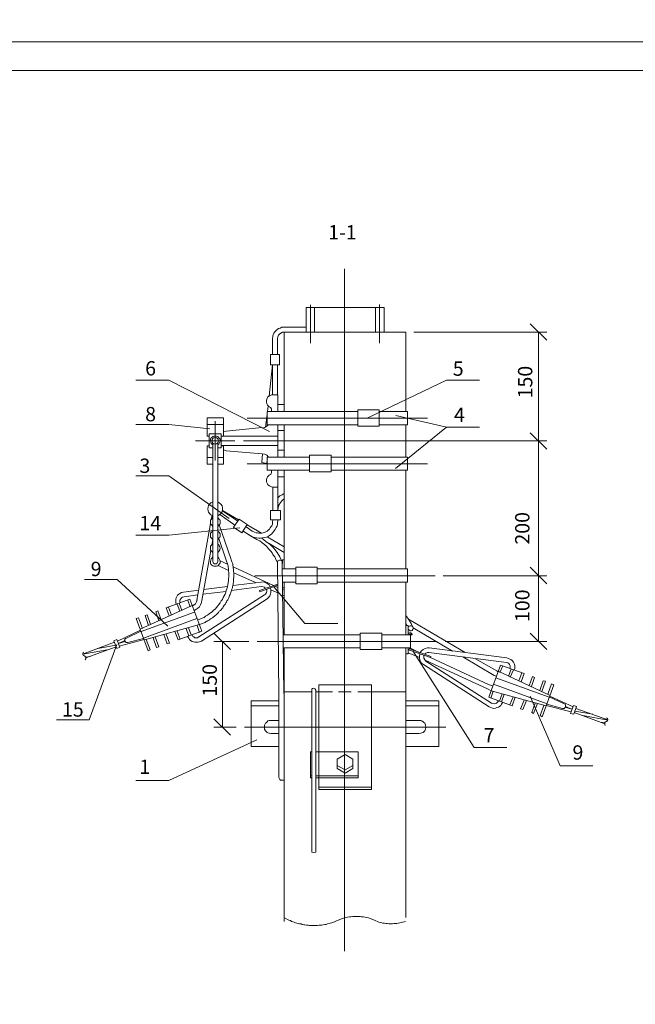
# Model space of a CAD drawing. Units: millimetres. Extents: x 2274 to 2752, y 1519 to 2198.
# Drawn here: x 2440 to 2547, y 1691 to 1862 of the extents above; entities that cross this region are included whole.
import ezdxf

# ---------------------------------------------------------------- set-up
doc = ezdxf.new("R2010")
doc.units = ezdxf.units.MM
doc.layers.add('P', color=250, linetype='Continuous', lineweight=100)
doc.styles.add('GOST 2.304', font='CS_Gost2304.shx', dxfattribs={"oblique": 15, "height": 2.5})

# ---------------------------------------------------------------- blocks, each defined once
blk = doc.blocks.new('A$C0c46ba60')
at = {"color": 7, "linetype": 'ByBlock', "lineweight": 13}
blk.add_lwpolyline([(478.6, 0), (0, 0), (0, 339.53), (478.6, 339.53)], close=True, dxfattribs=at)
at = {"layer": 'P', "color": 7, "linetype": 'Continuous', "lineweight": 15}
blk.add_lwpolyline([(20, 334.53), (473.6, 334.53)], dxfattribs=at)
blk = doc.blocks.new('A$Ccaa04131')
at = {"color": 7, "linetype": 'ByBlock', "lineweight": 13}
blk.add_lwpolyline([(478.6, 0), (0, 0), (0, 339.53), (478.6, 339.53)], close=True, dxfattribs=at)
blk = doc.blocks.new('Больш.')
at = {"color": 0, "linetype": 'ByBlock'}
blk.add_blockref('A$Ccaa04131', (293.5, 574.13), dxfattribs=at)

msp = doc.modelspace()

# ---------------------------------------------------------------- linework, layer by layer
at = {"color": 7, "linetype": 'ByBlock', "lineweight": 13}
for points in [[(2459.84, 1799.42), (2465.57, 1799.42)], [(2459.84, 1791.69), (2465.57, 1791.69)], [(2528.57, 1790.22), (2531.44, 1787.36)], [(2531.44, 1787.36), (2528.57, 1790.22)], [(2530.04, 1788.82), (2530.04, 1765.29)], [(2459.84, 1782.69), (2465.57, 1782.69)], [(2459.84, 1772.36), (2465.57, 1772.36)], [(2523.84, 1765.29), (2531.44, 1765.29)], [(2528.57, 1766.76), (2531.44, 1763.89)], [(2531.44, 1763.89), (2528.57, 1766.76)], [(2450.84, 1764.62), (2456.57, 1764.62)], [(2465.37, 1756.49), (2456.57, 1764.62)], [(2467.5, 1759.09), (2467.04, 1760.36)], [(2461.77, 1758.49), (2461.44, 1758.36)], [(2462.04, 1756.62), (2461.44, 1758.36)], [(2462.37, 1756.76), (2461.77, 1758.49)], [(2463.64, 1759.16), (2463.3, 1759.02)], [(2463.84, 1757.42), (2463.3, 1759.02)], [(2464.24, 1757.62), (2463.64, 1759.16)], [(2465.64, 1758.29), (2465.1, 1759.69)], [(2466.04, 1758.42), (2465.5, 1759.82)], [(2460.3, 1757.96), (2459.9, 1757.82)], [(2461.97, 1752.22), (2459.9, 1757.82)], [(2460.97, 1756.09), (2460.3, 1757.96)], [(2456.64, 1753.89), (2460.64, 1755.82)], [(2458.17, 1754.42), (2460.7, 1755.62)], [(2465.7, 1753.56), (2465.3, 1753.42), (2464.7, 1755.02)], [(2465.7, 1753.56), (2465.1, 1755.09)], [(2467.17, 1754.09), (2466.64, 1755.56)], [(2467.57, 1754.22), (2467.04, 1755.62)], [(2450.5, 1751.62), (2456.1, 1753.69)], [(2456.5, 1753.29), (2451.7, 1740.16)], [(2456.3, 1753.16), (2453.17, 1752.62)], [(2455.97, 1753.96), (2456.5, 1754.16)], [(2457.04, 1752.82), (2456.5, 1752.62), (2455.97, 1753.96)], [(2457.04, 1752.82), (2456.5, 1754.16)], [(2457.97, 1753.82), (2456.77, 1753.49), (2457.9, 1754.02)], [(2461.24, 1754.16), (2456.9, 1753.02)], [(2458.17, 1754.42), (2458.04, 1754.36), (2457.9, 1754.22), (2457.9, 1754.09), (2457.9, 1753.89), (2458.04, 1753.76), (2458.1, 1753.62), (2458.3, 1753.62), (2458.44, 1753.62)], [(2461.17, 1754.36), (2458.44, 1753.62)], [(2461.97, 1752.22), (2462.3, 1752.36), (2461.64, 1754.16)], [(2463.44, 1752.76), (2462.84, 1754.49)], [(2463.44, 1752.76), (2463.84, 1752.89), (2463.17, 1754.62)], [(2454.84, 1752.36), (2450.57, 1751.62)], [(2450.77, 1751.96), (2450.64, 1751.89), (2450.57, 1751.76), (2450.57, 1751.62), (2450.64, 1751.42), (2450.77, 1751.36)], [(2451.1, 1750.96), (2456.37, 1752.89)], [(2450.97, 1750.62), (2451.1, 1750.82), (2451.1, 1751.02), (2451.04, 1751.16), (2450.9, 1751.29), (2450.77, 1751.36)], [(2451.84, 1751.22), (2451.04, 1751.09)], [(2509.97, 1749.82), (2521.44, 1742.42)], [(2510.37, 1750.49), (2521.1, 1745.56)], [(2510.37, 1750.42), (2521.84, 1743.09)], [(2511.17, 1751.02), (2521.44, 1746.29)], [(2521.37, 1744.09), (2523.37, 1749.69)], [(2522.97, 1748.62), (2532.04, 1744.42)], [(2521.44, 1746.29), (2522.04, 1746.09)], [(2522.17, 1746.36), (2531.5, 1742.96)], [(2522.57, 1747.49), (2531.9, 1744.09)], [(2528.77, 1745.96), (2529.3, 1747.56), (2528.97, 1747.69), (2528.37, 1746.09)], [(2531.24, 1746.89), (2530.84, 1746.96), (2530.24, 1745.29)], [(2530.57, 1745.09), (2531.24, 1746.89)], [(2530.64, 1740.69), (2532.7, 1746.29)], [(2531.64, 1744.62), (2532.3, 1746.42)], [(2532.3, 1746.42), (2532.7, 1746.29)], [(2521.1, 1745.56), (2521.77, 1745.22)], [(2521.7, 1743.96), (2522.1, 1745.16)], [(2521.77, 1745.22), (2531.37, 1742.62)], [(2523.24, 1743.42), (2523.7, 1744.69)], [(2523.57, 1743.29), (2524.04, 1744.62)], [(2521.37, 1744.09), (2525.44, 1742.62)], [(2521.44, 1742.42), (2521.7, 1742.29), (2521.97, 1742.22), (2522.24, 1742.16), (2522.5, 1742.22), (2522.77, 1742.29), (2523.04, 1742.36), (2523.24, 1742.49), (2523.44, 1742.69), (2523.57, 1742.89), (2523.77, 1743.22)], [(2521.84, 1743.09), (2522.04, 1743.02), (2522.3, 1742.96), (2522.5, 1743.02), (2522.7, 1743.09), (2522.9, 1743.29), (2523.04, 1743.49)], [(2525.04, 1742.76), (2525.57, 1744.16)], [(2525.44, 1742.62), (2525.97, 1744.09)], [(2527.5, 1743.62), (2526.9, 1742.09), (2527.3, 1741.96)], [(2527.3, 1741.96), (2527.9, 1743.56)], [(2539.5, 1732.16), (2533.77, 1732.16), (2528.57, 1744.29)], [(2529.44, 1743.09), (2528.84, 1741.42), (2529.17, 1741.29)], [(2529.17, 1741.29), (2529.84, 1743.02)], [(2531.44, 1742.89), (2534.17, 1742.16)], [(2534.5, 1742.96), (2531.9, 1744.16)], [(2536.04, 1742.42), (2531.97, 1744.29)], [(2534.17, 1742.16), (2534.37, 1742.16), (2534.5, 1742.16), (2534.64, 1742.29), (2534.7, 1742.42), (2534.7, 1742.56), (2534.7, 1742.76), (2534.64, 1742.89), (2534.5, 1742.96)], [(2530.97, 1742.69), (2530.3, 1740.89), (2530.64, 1740.69)], [(2531.37, 1742.69), (2535.7, 1741.56)], [(2534.7, 1742.49), (2535.84, 1742.02), (2534.64, 1742.36)], [(2536.1, 1742.69), (2535.57, 1741.29), (2536.17, 1741.16)], [(2536.17, 1741.16), (2536.64, 1742.49), (2536.1, 1742.69)], [(2541.57, 1739.49), (2536.24, 1741.42)], [(2536.37, 1741.69), (2539.5, 1741.16)], [(2542.1, 1740.16), (2536.5, 1742.16)], [(2445.97, 1740.16), (2451.7, 1740.16)], [(2537.77, 1740.89), (2542.1, 1740.09)], [(2540.77, 1739.76), (2541.57, 1739.62)], [(2541.84, 1739.89), (2541.7, 1739.82), (2541.57, 1739.69), (2541.57, 1739.49), (2541.57, 1739.36), (2541.64, 1739.16)], [(2541.84, 1739.89), (2542.04, 1739.96), (2542.1, 1740.09), (2542.1, 1740.29), (2542.04, 1740.42), (2541.84, 1740.49)], [(2518.77, 1735.36), (2524.5, 1735.36)]]:
    msp.add_lwpolyline(points, dxfattribs=at)
at = {"layer": 'P', "color": 7, "linetype": 'Continuous', "lineweight": 13}
for points in [[(2496.17, 1818.82), (2496.17, 1699.82)], [(2489.5, 1812.09), (2489.5, 1807.76)], [(2489.5, 1812.09), (2490.97, 1812.09)], [(2490.24, 1812.56), (2490.24, 1805.82)], [(2490.24, 1812.09), (2490.24, 1805.82)], [(2490.97, 1812.09), (2490.97, 1807.76)], [(2490.97, 1807.76), (2490.97, 1812.09), (2501.57, 1812.09)], [(2501.57, 1812.09), (2501.57, 1807.76)], [(2503.1, 1812.09), (2501.57, 1812.09)], [(2502.3, 1812.62), (2502.3, 1805.82)], [(2503.1, 1812.09), (2503.1, 1807.76)], [(2485.64, 1808.62), (2485.24, 1808.62), (2484.97, 1808.49), (2484.7, 1808.42), (2484.44, 1808.22), (2484.24, 1808.02), (2484.04, 1807.82), (2483.9, 1807.62), (2483.77, 1807.36), (2483.7, 1807.09), (2483.64, 1806.62)], [(2485.64, 1808.62), (2489.5, 1808.62)], [(2531.44, 1806.36), (2528.57, 1809.22)], [(2483.64, 1806.62), (2483.64, 1803.89)], [(2485.64, 1807.76), (2485.37, 1807.76), (2485.1, 1807.62), (2484.84, 1807.42), (2484.7, 1807.22), (2484.57, 1806.96), (2484.5, 1806.62)], [(2484.5, 1806.62), (2484.5, 1803.89)], [(2506.9, 1807.76), (2485.7, 1807.76)], [(2485.7, 1807.76), (2485.7, 1793.96)], [(2506.9, 1807.76), (2506.9, 1793.96)], [(2508.3, 1807.76), (2531.44, 1807.76)], [(2530.04, 1807.76), (2530.04, 1788.82)], [(2483.3, 1803.89), (2484.84, 1803.89)], [(2484.84, 1802.09), (2483.3, 1802.09), (2483.3, 1803.89)], [(2484.84, 1803.89), (2484.84, 1802.09)], [(2483.04, 1796.62), (2483.64, 1802.09)], [(2483.64, 1802.09), (2483.64, 1796.82)], [(2484.5, 1802.09), (2484.5, 1796.82)], [(2484.5, 1802.02), (2484.5, 1802.02)], [(2483.1, 1790.42), (2465.57, 1799.42)], [(2500.24, 1792.82), (2513.97, 1799.42)], [(2513.97, 1799.42), (2519.7, 1799.42)], [(2483.7, 1796.82), (2483.44, 1796.82), (2483.1, 1796.69), (2482.84, 1796.49), (2482.7, 1796.22), (2482.57, 1795.89), (2482.57, 1795.62), (2482.64, 1795.29), (2482.77, 1795.02), (2483.04, 1794.76), (2483.3, 1794.62)], [(2483.7, 1796.82), (2484.57, 1796.82), (2484.57, 1793.96)], [(2482.77, 1793.96), (2482.9, 1794.89)], [(2483.44, 1793.96), (2483.44, 1794.42), (2483.37, 1794.56), (2483.3, 1794.62)], [(2484.57, 1795.16), (2485.7, 1795.16)], [(2475.1, 1792.82), (2472.24, 1792.82)], [(2472.24, 1789.62), (2472.24, 1792.82)], [(2475.1, 1789.62), (2475.1, 1792.82)], [(2510.64, 1792.76), (2479.24, 1792.76)], [(2482.44, 1791.22), (2482.7, 1793.42)], [(2498.5, 1793.96), (2482.7, 1793.96)], [(2482.7, 1791.62), (2482.7, 1793.96)], [(2498.5, 1794.22), (2498.5, 1791.36)], [(2502.24, 1791.36), (2502.24, 1794.22), (2498.5, 1794.22)], [(2507.17, 1793.96), (2502.24, 1793.96)], [(2505.17, 1793.22), (2513.97, 1791.22)], [(2507.17, 1793.96), (2507.17, 1791.62)], [(2472.7, 1790.89), (2465.57, 1791.69)], [(2475.1, 1791.69), (2472.24, 1791.69)], [(2473.64, 1785.36), (2473.64, 1792.22)], [(2481.84, 1791.16), (2475.57, 1790.49)], [(2481.84, 1791.02), (2482.3, 1791.16), (2482.64, 1791.36), (2482.97, 1791.62)], [(2498.5, 1791.62), (2482.7, 1791.62)], [(2484.57, 1791.62), (2484.57, 1785.96)], [(2485.7, 1791.62), (2485.7, 1785.96)], [(2502.24, 1791.36), (2498.5, 1791.36)], [(2507.17, 1791.62), (2502.24, 1791.62)], [(2519.7, 1791.22), (2513.97, 1791.22), (2505.1, 1784.02)], [(2506.9, 1791.62), (2506.9, 1785.96)], [(2472.57, 1789.62), (2472.24, 1789.62)], [(2474.7, 1790.02), (2472.57, 1790.02)], [(2472.57, 1790.02), (2472.57, 1787.62)], [(2474.1, 1788.09), (2474.3, 1788.22), (2474.37, 1788.36), (2474.44, 1788.56), (2474.5, 1788.82), (2474.5, 1789.09), (2474.37, 1789.29), (2474.24, 1789.42), (2474.1, 1789.56), (2473.9, 1789.62), (2473.64, 1789.62), (2473.44, 1789.62), (2473.24, 1789.56), (2473.04, 1789.42), (2472.9, 1789.29), (2472.84, 1789.09), (2472.84, 1788.82), (2472.9, 1788.56), (2472.97, 1788.36), (2473.04, 1788.22), (2473.24, 1788.09)], [(2473.1, 1788.82), (2473.1, 1788.56), (2473.24, 1788.42), (2473.44, 1788.29), (2473.64, 1788.22), (2473.9, 1788.29), (2474.04, 1788.42), (2474.17, 1788.56), (2474.24, 1788.82), (2474.17, 1789.02), (2474.04, 1789.22), (2473.9, 1789.36), (2473.64, 1789.42), (2473.44, 1789.36), (2473.24, 1789.22), (2473.1, 1789.02), (2473.1, 1788.82)], [(2474.7, 1790.02), (2474.7, 1787.62)], [(2474.7, 1789.62), (2484.57, 1789.62)], [(2475.1, 1789.62), (2474.7, 1789.62)], [(2475.57, 1790.49), (2475.1, 1790.42)], [(2484.57, 1790.62), (2485.7, 1790.62)], [(2470.24, 1788.82), (2477.1, 1788.82)], [(2472.24, 1784.76), (2472.24, 1787.96)], [(2472.57, 1787.96), (2472.24, 1787.96)], [(2473.24, 1787.62), (2472.57, 1787.62)], [(2473.24, 1788.42), (2473.24, 1767.76)], [(2474.1, 1788.42), (2474.1, 1767.76)], [(2474.1, 1784.76), (2475.1, 1784.76), (2475.1, 1788.02)], [(2474.7, 1787.62), (2474.1, 1787.62)], [(2474.7, 1788.02), (2484.57, 1788.02)], [(2475.1, 1787.96), (2474.7, 1787.96)], [(2478.57, 1788.82), (2531.44, 1788.82)], [(2478.57, 1788.82), (2531.44, 1788.82)], [(2473.24, 1785.89), (2472.24, 1785.89)], [(2475.1, 1785.89), (2474.1, 1785.89)], [(2475.1, 1787.22), (2475.57, 1787.09)], [(2475.57, 1787.09), (2481.84, 1786.56)], [(2481.77, 1785.02), (2481.9, 1786.56)], [(2482.97, 1785.96), (2482.64, 1786.29), (2482.3, 1786.49), (2481.84, 1786.56)], [(2490.1, 1785.96), (2482.7, 1785.96)], [(2482.7, 1785.96), (2482.7, 1783.69)], [(2482.77, 1786.22), (2482.77, 1785.96)], [(2484.57, 1787.16), (2485.7, 1787.16)], [(2490.1, 1786.29), (2490.1, 1783.42), (2493.84, 1783.42)], [(2493.84, 1786.29), (2490.1, 1786.29)], [(2493.84, 1786.29), (2493.84, 1783.42)], [(2507.17, 1785.96), (2493.84, 1785.96)], [(2507.17, 1785.96), (2507.17, 1783.69)], [(2473.24, 1784.76), (2472.24, 1784.76)], [(2510.64, 1784.82), (2479.24, 1784.82)], [(2481.77, 1785.02), (2482.64, 1784.89)], [(2482.7, 1785.56), (2482.64, 1784.89)], [(2476.1, 1775.29), (2465.57, 1782.69)], [(2483.3, 1782.96), (2483.04, 1782.82), (2482.77, 1782.56), (2482.64, 1782.29), (2482.57, 1782.02), (2482.57, 1781.69), (2482.7, 1781.42), (2482.84, 1781.16), (2483.1, 1780.96), (2483.44, 1780.82), (2483.7, 1780.76)], [(2490.1, 1783.69), (2482.7, 1783.69)], [(2483.3, 1782.96), (2483.37, 1783.02), (2483.44, 1783.22), (2483.44, 1783.69)], [(2484.57, 1783.69), (2484.57, 1776.69)], [(2484.57, 1782.56), (2485.7, 1782.56)], [(2485.7, 1783.69), (2485.7, 1766.49)], [(2507.17, 1783.69), (2493.84, 1783.69)], [(2506.9, 1783.69), (2506.9, 1766.49)], [(2483.7, 1780.76), (2483.7, 1776.69)], [(2483.7, 1780.76), (2484.57, 1780.76)], [(2485.7, 1779.62), (2485.3, 1779.42), (2484.9, 1779.22), (2484.57, 1778.89)], [(2473.24, 1778.16), (2472.9, 1778.02), (2472.7, 1777.82), (2472.5, 1777.56), (2472.44, 1777.29), (2472.37, 1776.96), (2472.44, 1776.62), (2472.5, 1776.36), (2472.7, 1776.09), (2472.9, 1775.89), (2473.24, 1775.76)], [(2474.1, 1775.76), (2474.37, 1775.89), (2474.64, 1776.16), (2474.84, 1776.42), (2474.9, 1776.82), (2474.9, 1777.16), (2474.84, 1777.49), (2474.64, 1777.76), (2474.37, 1778.02), (2474.1, 1778.16)], [(2485.7, 1778.69), (2485.3, 1778.42), (2485.04, 1778.09), (2484.77, 1777.62), (2484.64, 1777.16), (2484.57, 1776.69)], [(2473.1, 1775.82), (2472.97, 1775.16)], [(2473.24, 1776.96), (2473.24, 1777.02)], [(2474.44, 1775.96), (2477.1, 1774.09)], [(2474.9, 1776.69), (2477.7, 1775.02)], [(2474.9, 1776.62), (2477.57, 1774.82)], [(2483.3, 1776.69), (2485.04, 1776.69), (2485.04, 1775.02)], [(2483.3, 1776.69), (2483.3, 1775.02)], [(2472.84, 1774.42), (2470.44, 1761.02)], [(2470.9, 1756.76), (2471.7, 1757.09), (2471.9, 1757.16), (2472.1, 1757.29), (2472.24, 1757.36), (2472.44, 1757.49), (2472.64, 1757.62), (2472.84, 1757.76), (2472.97, 1757.82), (2473.17, 1757.96), (2473.3, 1758.09), (2473.5, 1758.22), (2473.64, 1758.36), (2473.84, 1758.49), (2473.97, 1758.62), (2474.1, 1758.76), (2474.24, 1758.89), (2474.37, 1759.09), (2474.57, 1759.22), (2474.7, 1759.36), (2474.84, 1759.56), (2474.97, 1759.69), (2475.04, 1759.89), (2475.17, 1760.02), (2475.3, 1760.22), (2475.44, 1760.36), (2475.5, 1760.56), (2475.64, 1760.69), (2475.7, 1760.89), (2475.84, 1761.09), (2475.9, 1761.22), (2476.04, 1761.42), (2476.1, 1761.62), (2476.17, 1761.82), (2476.24, 1762.02), (2476.3, 1762.16), (2476.37, 1762.36), (2476.44, 1762.56), (2476.5, 1762.76), (2476.57, 1762.96), (2476.64, 1763.16), (2476.64, 1763.36), (2476.7, 1763.56), (2476.77, 1763.76), (2476.77, 1763.96), (2476.84, 1764.16), (2476.84, 1764.36), (2476.84, 1764.56), (2476.84, 1764.76), (2476.9, 1765.02), (2476.9, 1765.22), (2476.9, 1765.42), (2476.9, 1765.62), (2476.9, 1765.82), (2476.84, 1766.02), (2476.84, 1766.22), (2476.84, 1766.42), (2476.77, 1766.62), (2476.77, 1766.89), (2476.7, 1767.09), (2476.7, 1767.29), (2476.64, 1767.49), (2476.57, 1767.69), (2476.5, 1767.89), (2476.44, 1768.09), (2476.37, 1768.29), (2474.37, 1774.16)], [(2473.24, 1775.42), (2473.04, 1775.22), (2472.84, 1774.96), (2472.84, 1774.69), (2472.84, 1774.36), (2473.04, 1774.09), (2473.24, 1773.89)], [(2474.1, 1773.89), (2474.3, 1774.09), (2474.37, 1774.22), (2474.5, 1774.36), (2474.5, 1774.69), (2474.5, 1774.96), (2474.37, 1775.09), (2474.3, 1775.22), (2474.1, 1775.42)], [(2478.3, 1772.76), (2476.84, 1773.76), (2477.84, 1775.16)], [(2477.84, 1775.16), (2479.24, 1774.22)], [(2479.24, 1774.22), (2478.3, 1772.76)], [(2479.04, 1773.82), (2480.1, 1773.09)], [(2479.24, 1774.16), (2481.7, 1772.69)], [(2479.64, 1772.36), (2480.1, 1772.09), (2480.3, 1772.02), (2480.5, 1771.96), (2480.84, 1771.89), (2481.24, 1771.82), (2481.57, 1771.82), (2481.9, 1771.89), (2482.24, 1771.96), (2482.57, 1772.02), (2482.9, 1772.16), (2483.17, 1772.36), (2483.44, 1772.56), (2483.7, 1772.82), (2483.9, 1773.09), (2484.1, 1773.36), (2484.3, 1773.69), (2484.44, 1774.02), (2484.5, 1774.22), (2484.5, 1774.42), (2484.57, 1775.02)], [(2480.1, 1773.09), (2480.5, 1772.89), (2480.77, 1772.76), (2481.04, 1772.76), (2481.24, 1772.69), (2481.5, 1772.69), (2481.77, 1772.69), (2482.04, 1772.76), (2482.24, 1772.82), (2482.5, 1772.96), (2482.7, 1773.09), (2482.9, 1773.22), (2483.1, 1773.42), (2483.24, 1773.62), (2483.37, 1773.82), (2483.5, 1774.02), (2483.64, 1774.29), (2483.64, 1774.56), (2483.7, 1775.02)], [(2483.3, 1775.02), (2485.04, 1775.02)], [(2477.97, 1773.62), (2465.57, 1772.36)], [(2473.24, 1773.09), (2473.04, 1772.96), (2472.84, 1772.69), (2472.84, 1772.36), (2472.84, 1772.02), (2473.04, 1771.76), (2473.24, 1771.62)], [(2474.1, 1771.62), (2474.3, 1771.76), (2474.37, 1771.96), (2474.5, 1772.09), (2474.5, 1772.36), (2474.5, 1772.62), (2474.37, 1772.82), (2474.3, 1772.96), (2474.1, 1773.09)], [(2478.5, 1773.09), (2480.24, 1772.02)], [(2478.5, 1773.09), (2479.64, 1772.36)], [(2484.5, 1767.56), (2484.17, 1768.29), (2484.04, 1768.56), (2483.84, 1768.82), (2483.7, 1769.02), (2483.57, 1769.29), (2483.37, 1769.56), (2483.17, 1769.76), (2482.97, 1769.96), (2482.77, 1770.22), (2482.57, 1770.42), (2482.37, 1770.62), (2482.17, 1770.82), (2481.9, 1770.96), (2481.7, 1771.16), (2481.44, 1771.36), (2481.17, 1771.49), (2480.9, 1771.62), (2480.24, 1772.02)], [(2482.7, 1772.09), (2485.7, 1770.36)], [(2473.24, 1770.82), (2473.04, 1770.69), (2472.84, 1770.42), (2472.84, 1770.09), (2472.84, 1769.76), (2473.04, 1769.49), (2473.24, 1769.36)], [(2473.24, 1771.62), (2473.04, 1770.69)], [(2474.1, 1769.36), (2474.3, 1769.49), (2474.37, 1769.62), (2474.44, 1769.82), (2474.5, 1770.09), (2474.44, 1770.36), (2474.37, 1770.49), (2474.3, 1770.69), (2474.1, 1770.82)], [(2474.3, 1771.76), (2475.57, 1768.02)], [(2485.3, 1767.69), (2484.9, 1768.56), (2484.44, 1769.36), (2483.9, 1770.09), (2483.24, 1770.76), (2482.5, 1771.29), (2481.77, 1771.82)], [(2483.04, 1770.89), (2485.7, 1769.36)], [(2472.9, 1769.69), (2471.3, 1760.96)], [(2470.57, 1757.56), (2471.37, 1757.89), (2471.7, 1758.02), (2471.97, 1758.22), (2472.3, 1758.42), (2472.57, 1758.62), (2472.84, 1758.82), (2473.1, 1759.02), (2473.37, 1759.29), (2473.64, 1759.49), (2473.9, 1759.76), (2474.1, 1760.02), (2474.3, 1760.29), (2474.5, 1760.56), (2474.7, 1760.89), (2474.9, 1761.16), (2475.04, 1761.49), (2475.24, 1761.76), (2475.37, 1762.09), (2475.5, 1762.42), (2475.57, 1762.69), (2475.7, 1763.02), (2475.77, 1763.36), (2475.84, 1763.69), (2475.9, 1764.09), (2475.97, 1764.42), (2475.97, 1764.76), (2476.04, 1765.09), (2476.04, 1765.42), (2476.04, 1765.82), (2475.97, 1766.16), (2475.97, 1766.49), (2475.9, 1766.89), (2475.84, 1767.22), (2475.57, 1768.02)], [(2473.24, 1768.56), (2473.04, 1768.36), (2472.97, 1768.22), (2472.9, 1768.02), (2472.84, 1767.76), (2472.84, 1767.49), (2472.9, 1767.29), (2473.04, 1767.16), (2473.24, 1767.02), (2473.44, 1766.96), (2473.64, 1766.96), (2473.9, 1766.96), (2474.1, 1767.02), (2474.24, 1767.16), (2474.37, 1767.29), (2474.5, 1767.49), (2474.5, 1767.76), (2474.44, 1768.02), (2474.37, 1768.22), (2474.3, 1768.36), (2474.1, 1768.56)], [(2473.24, 1767.76), (2473.3, 1767.62), (2473.37, 1767.49), (2473.5, 1767.36), (2473.64, 1767.36), (2473.84, 1767.36), (2473.97, 1767.49), (2474.04, 1767.62), (2474.1, 1767.76)], [(2474.17, 1767.09), (2475.97, 1766.22)], [(2474.5, 1767.89), (2475.77, 1767.29)], [(2485.3, 1767.69), (2485.3, 1767.89), (2485.17, 1767.96), (2484.97, 1768.02), (2484.84, 1768.02), (2484.7, 1767.96), (2484.57, 1767.89), (2484.5, 1767.69), (2484.5, 1767.56)], [(2484.77, 1744.56), (2484.5, 1767.56)], [(2485.64, 1744.76), (2485.3, 1767.69)], [(2485.37, 1767.42), (2485.37, 1768.09), (2485.7, 1768.09)], [(2476.77, 1766.82), (2483.84, 1763.56)], [(2476.9, 1765.82), (2480.7, 1764.09)], [(2511.97, 1765.29), (2480.57, 1765.29)], [(2487.7, 1766.49), (2485.37, 1766.49)], [(2485.7, 1766.49), (2485.7, 1766.49)], [(2487.7, 1766.76), (2487.7, 1763.89), (2491.44, 1763.89)], [(2491.44, 1766.76), (2487.7, 1766.76)], [(2491.44, 1766.76), (2491.44, 1763.89)], [(2507.17, 1766.49), (2491.44, 1766.49)], [(2507.17, 1766.49), (2507.17, 1764.16)], [(2513.37, 1765.29), (2531.44, 1765.29)], [(2530.04, 1765.29), (2530.04, 1753.82)], [(2475.77, 1763.42), (2471.64, 1762.89)], [(2481.7, 1763.42), (2476.5, 1762.69)], [(2483.24, 1763.36), (2483.04, 1763.69), (2482.7, 1763.96), (2482.37, 1764.09), (2482.04, 1764.22), (2481.64, 1764.16), (2476.7, 1763.56)], [(2484.57, 1763.82), (2481.37, 1762.69)], [(2484.57, 1763.62), (2481.44, 1762.49)], [(2482.44, 1763.09), (2482.24, 1763.29), (2482.04, 1763.36), (2481.7, 1763.42)], [(2484.17, 1763.42), (2484.5, 1763.22)], [(2487.7, 1764.16), (2485.37, 1764.16)], [(2485.7, 1764.16), (2485.7, 1754.96)], [(2507.17, 1764.16), (2491.44, 1764.16)], [(2506.9, 1764.16), (2506.9, 1754.96)], [(2468.1, 1762.42), (2467.77, 1762.36), (2467.5, 1762.22), (2467.3, 1762.09), (2467.1, 1761.89), (2466.97, 1761.69), (2466.84, 1761.42), (2466.77, 1761.22), (2466.77, 1760.96), (2466.77, 1760.69), (2466.84, 1760.29)], [(2470.77, 1762.76), (2468.1, 1762.42)], [(2470.64, 1761.96), (2468.24, 1761.62)], [(2482.24, 1761.96), (2470.77, 1754.62)], [(2475.57, 1762.56), (2471.5, 1762.09)], [(2481.37, 1762.69), (2481.44, 1762.49)], [(2482.24, 1761.96), (2482.44, 1762.09), (2482.57, 1762.36), (2482.64, 1762.62), (2482.57, 1762.89)], [(2482.7, 1761.29), (2482.97, 1761.49), (2483.17, 1761.76), (2483.3, 1762.09), (2483.37, 1762.42), (2483.37, 1762.82), (2483.3, 1763.16)], [(2483.37, 1762.82), (2484.57, 1762.29)], [(2495.04, 1756.96), (2489.3, 1756.96), (2483.9, 1763.36)], [(2485.37, 1762.89), (2485.7, 1762.76)], [(2485.44, 1763.16), (2485.7, 1763.16)], [(2485.44, 1761.89), (2485.7, 1761.76)], [(2469.64, 1760.09), (2460.57, 1755.96)], [(2469.24, 1761.22), (2465.1, 1759.69)], [(2467.84, 1759.22), (2467.37, 1760.49)], [(2468.24, 1761.62), (2467.97, 1761.56), (2467.77, 1761.42), (2467.64, 1761.29), (2467.5, 1761.02), (2467.5, 1760.82), (2467.57, 1760.62)], [(2469.3, 1759.89), (2468.9, 1761.02)], [(2471.3, 1755.62), (2469.24, 1761.22)], [(2469.7, 1760.02), (2469.97, 1760.22), (2470.24, 1760.42), (2470.37, 1760.76), (2470.5, 1761.09)], [(2469.97, 1759.22), (2470.3, 1759.42), (2470.64, 1759.62), (2470.9, 1759.89), (2471.1, 1760.22), (2471.24, 1760.62), (2471.3, 1760.96)], [(2482.7, 1761.29), (2471.24, 1753.89)], [(2470.04, 1758.96), (2460.77, 1755.56)], [(2508.17, 1756.22), (2507.84, 1756.96), (2507.37, 1757.69), (2506.9, 1758.36)], [(2470.44, 1757.82), (2461.17, 1754.42)], [(2470.9, 1756.76), (2461.3, 1754.09)], [(2470.9, 1755.42), (2470.5, 1756.62)], [(2507.04, 1756.62), (2506.9, 1756.89)], [(2507.3, 1756.62), (2506.9, 1756.62)], [(2507.3, 1756.62), (2507.3, 1754.96)], [(2508.17, 1756.22), (2508.1, 1756.36), (2507.97, 1756.49), (2507.84, 1756.56), (2507.64, 1756.56), (2507.5, 1756.49), (2507.37, 1756.42), (2507.3, 1756.22), (2507.3, 1756.02), (2507.37, 1755.89), (2507.5, 1755.82), (2507.64, 1755.69), (2507.84, 1755.69), (2507.97, 1755.76), (2508.1, 1755.89), (2508.17, 1756.02), (2508.17, 1756.22)], [(2507.37, 1757.69), (2517.24, 1751.89)], [(2471.3, 1755.62), (2467.17, 1754.09)], [(2469.04, 1754.76), (2468.57, 1756.09)], [(2469.44, 1754.96), (2468.97, 1756.22)], [(2469.57, 1755.02), (2469.7, 1754.76), (2469.9, 1754.62), (2470.1, 1754.49), (2470.3, 1754.49), (2470.57, 1754.49), (2470.77, 1754.62)], [(2476.3, 1752.42), (2473.44, 1755.29)], [(2498.9, 1754.96), (2485.57, 1754.96)], [(2498.9, 1755.29), (2498.9, 1752.42), (2502.7, 1752.42)], [(2502.7, 1755.29), (2498.9, 1755.29)], [(2502.7, 1755.29), (2502.7, 1752.42)], [(2507.7, 1754.96), (2502.7, 1754.96)], [(2507.3, 1756.02), (2507.3, 1756.09)], [(2507.97, 1755.02), (2507.9, 1755.22), (2507.84, 1755.36), (2507.64, 1755.36), (2507.5, 1755.36), (2507.3, 1755.22), (2507.3, 1755.02)], [(2507.3, 1755.02), (2507.3, 1754.96)], [(2507.77, 1754.96), (2507.77, 1755.02), (2507.7, 1755.09), (2507.64, 1755.16), (2507.57, 1755.09), (2507.5, 1755.02)], [(2507.5, 1755.02), (2507.5, 1754.96)], [(2507.64, 1755.16), (2507.64, 1755.16)], [(2507.7, 1754.96), (2507.7, 1752.69)], [(2507.77, 1754.96), (2507.97, 1754.96)], [(2507.97, 1755.02), (2507.97, 1754.96)], [(2508.17, 1756.22), (2515.04, 1752.16)], [(2528.57, 1755.29), (2531.44, 1752.42)], [(2468.84, 1754.69), (2469.04, 1754.42), (2469.17, 1754.16), (2469.37, 1754.02), (2469.64, 1753.82), (2469.84, 1753.76), (2470.1, 1753.69), (2470.37, 1753.69), (2470.64, 1753.69), (2470.9, 1753.76), (2471.24, 1753.89)], [(2479.5, 1753.82), (2473.44, 1753.82)], [(2474.9, 1753.82), (2474.9, 1738.89)], [(2512.37, 1753.82), (2480.97, 1753.82)], [(2513.77, 1753.82), (2531.44, 1753.82)], [(2498.9, 1752.69), (2485.64, 1752.69)], [(2485.7, 1752.69), (2485.7, 1705.02)], [(2507.7, 1752.69), (2502.7, 1752.69)], [(2506.9, 1752.69), (2506.9, 1705.69)], [(2507.3, 1751.69), (2506.9, 1751.69)], [(2507.3, 1752.69), (2507.3, 1751.69)], [(2507.3, 1752.69), (2507.3, 1752.62)], [(2507.3, 1752.62), (2507.37, 1752.42), (2507.5, 1752.29)], [(2507.3, 1751.82), (2509.24, 1751.02)], [(2507.5, 1752.69), (2507.5, 1752.62)], [(2507.5, 1752.62), (2507.57, 1752.56), (2507.57, 1752.56)], [(2507.5, 1752.29), (2511.17, 1751.02)], [(2507.57, 1752.69), (2509.1, 1751.96)], [(2507.57, 1752.56), (2511.24, 1751.22)], [(2508.1, 1752.22), (2518.77, 1735.36)], [(2509.3, 1751.69), (2509.24, 1751.29), (2509.24, 1750.96), (2509.3, 1750.62), (2509.44, 1750.29), (2509.64, 1750.02), (2509.97, 1749.82)], [(2510.97, 1752.69), (2510.64, 1752.69), (2510.24, 1752.62), (2509.9, 1752.42), (2509.64, 1752.22), (2509.37, 1751.89)], [(2510.04, 1751.42), (2510.04, 1751.16), (2510.04, 1750.89), (2510.17, 1750.62), (2510.37, 1750.42)], [(2510.9, 1751.89), (2510.64, 1751.89), (2510.37, 1751.76), (2510.17, 1751.62)], [(2510.9, 1751.89), (2524.44, 1750.16)], [(2510.97, 1752.69), (2524.5, 1750.96)], [(2511.24, 1751.22), (2511.17, 1751.02)], [(2516.84, 1751.16), (2522.3, 1747.89)], [(2519.04, 1750.82), (2522.77, 1748.69)], [(2523.37, 1749.69), (2527.5, 1748.22)], [(2525.04, 1749.09), (2525.1, 1749.36), (2525.1, 1749.56), (2524.97, 1749.82), (2524.84, 1749.96), (2524.64, 1750.09), (2524.44, 1750.16)], [(2525.84, 1748.82), (2525.9, 1749.16), (2525.9, 1749.56), (2525.84, 1749.89), (2525.64, 1750.22), (2525.44, 1750.49), (2525.17, 1750.69), (2524.9, 1750.82), (2524.5, 1750.96)], [(2522.77, 1748.69), (2522.97, 1748.56)], [(2523.3, 1748.42), (2523.77, 1749.56)], [(2524.77, 1747.76), (2525.24, 1749.02)], [(2525.1, 1747.62), (2525.64, 1748.89)], [(2526.57, 1746.96), (2527.1, 1748.36)], [(2526.97, 1746.76), (2527.5, 1748.22)], [(2491.7, 1746.29), (2500.9, 1746.29)], [(2491.7, 1746.29), (2491.7, 1728.02)], [(2500.9, 1746.29), (2500.9, 1728.02)], [(2522.3, 1747.89), (2522.64, 1747.76)], [(2484.77, 1744.56), (2484.77, 1730.09)], [(2485.64, 1745.02), (2490.5, 1745.02)], [(2491.17, 1745.36), (2491.1, 1745.49), (2491.04, 1745.62), (2490.84, 1745.69), (2490.64, 1745.62), (2490.5, 1745.49), (2490.5, 1745.36)], [(2490.5, 1745.36), (2490.5, 1717.09)], [(2491.17, 1745.36), (2491.17, 1717.09)], [(2491.17, 1745.02), (2491.7, 1745.02)], [(2491.7, 1745.02), (2494.1, 1745.02)], [(2495.17, 1745.02), (2497.37, 1745.02)], [(2498.5, 1745.02), (2500.9, 1745.02)], [(2500.9, 1745.02), (2506.84, 1745.02)], [(2506.9, 1745.22), (2506.9, 1745.02)], [(2484.77, 1743.49), (2479.9, 1743.49)], [(2479.9, 1743.49), (2479.9, 1735.49)], [(2506.9, 1743.49), (2512.64, 1743.49), (2512.64, 1735.49)], [(2484.77, 1742.62), (2479.9, 1742.62)], [(2512.64, 1742.62), (2506.9, 1742.62)], [(2473.44, 1740.36), (2476.3, 1737.49)], [(2483.37, 1740.02), (2483.04, 1740.02), (2482.84, 1739.96), (2482.7, 1739.82), (2482.57, 1739.69), (2482.44, 1739.56), (2482.24, 1739.22), (2482.24, 1738.89), (2482.24, 1738.56), (2482.44, 1738.22), (2482.57, 1738.09), (2482.7, 1737.96), (2482.84, 1737.89), (2483.04, 1737.82), (2483.37, 1737.76)], [(2484.77, 1740.02), (2483.37, 1740.02)], [(2509.17, 1740.02), (2506.9, 1740.02)], [(2509.17, 1737.76), (2509.5, 1737.82), (2509.7, 1737.89), (2509.9, 1737.96), (2510.04, 1738.09), (2510.17, 1738.22), (2510.3, 1738.56), (2510.37, 1738.89), (2510.3, 1739.22), (2510.17, 1739.56), (2510.04, 1739.69), (2509.9, 1739.82), (2509.7, 1739.96), (2509.5, 1740.02), (2509.17, 1740.02)], [(2477.3, 1738.89), (2473.44, 1738.89)], [(2478.77, 1738.89), (2513.84, 1738.89)], [(2483.37, 1737.76), (2484.77, 1737.76)], [(2506.9, 1737.76), (2509.17, 1737.76)], [(2459.84, 1729.56), (2465.57, 1729.56), (2480.9, 1736.69)], [(2484.77, 1735.49), (2479.9, 1735.49)], [(2490.24, 1734.56), (2490.5, 1734.56)], [(2490.24, 1734.56), (2490.24, 1730.02)], [(2491.17, 1734.56), (2498.57, 1734.56)], [(2498.57, 1734.56), (2498.57, 1730.02)], [(2512.64, 1735.49), (2506.9, 1735.49)], [(2497.64, 1733.29), (2496.3, 1734.09), (2494.9, 1733.29), (2494.9, 1731.69), (2496.3, 1730.89), (2497.64, 1731.69), (2497.64, 1733.29)], [(2494.9, 1732.49), (2494.9, 1732.22), (2496.3, 1731.42), (2497.64, 1732.22), (2497.64, 1732.49)], [(2484.77, 1730.09), (2484.84, 1729.89), (2484.9, 1729.76), (2485.04, 1729.62), (2485.24, 1729.62)], [(2485.24, 1729.62), (2485.64, 1729.62)], [(2490.24, 1730.42), (2490.5, 1730.42)], [(2490.24, 1730.02), (2490.5, 1730.02)], [(2491.17, 1730.42), (2498.57, 1730.42)], [(2491.17, 1730.02), (2498.57, 1730.02)], [(2491.7, 1728.42), (2500.9, 1728.42)], [(2491.7, 1728.02), (2500.9, 1728.02)], [(2490.5, 1717.09), (2490.77, 1717.02), (2491.17, 1717.09)], [(2485.64, 1705.69), (2486.5, 1705.22), (2486.77, 1705.16), (2486.97, 1705.02), (2487.17, 1704.96), (2487.44, 1704.89), (2487.64, 1704.76), (2487.9, 1704.69), (2488.1, 1704.62), (2488.37, 1704.56), (2488.64, 1704.56), (2488.84, 1704.49), (2489.1, 1704.42), (2489.3, 1704.42), (2489.57, 1704.36), (2489.84, 1704.36), (2490.04, 1704.29), (2490.3, 1704.29), (2490.57, 1704.29), (2490.77, 1704.29), (2491.04, 1704.29), (2491.3, 1704.29), (2491.5, 1704.29), (2491.77, 1704.36), (2492.04, 1704.36), (2492.24, 1704.36), (2492.5, 1704.42), (2492.77, 1704.49), (2492.97, 1704.49), (2493.24, 1704.56), (2493.5, 1704.62), (2493.7, 1704.69), (2493.97, 1704.76), (2494.17, 1704.82), (2495.1, 1705.22)], [(2501.44, 1705.22), (2500.64, 1705.49), (2500.37, 1705.62), (2500.1, 1705.69), (2499.77, 1705.76), (2499.5, 1705.82), (2499.17, 1705.82), (2498.9, 1705.89), (2498.57, 1705.89), (2498.24, 1705.89), (2497.97, 1705.89), (2497.64, 1705.89), (2497.3, 1705.82), (2497.04, 1705.82), (2496.7, 1705.76), (2496.44, 1705.69), (2496.17, 1705.62), (2495.84, 1705.49), (2495.1, 1705.22)], [(2501.44, 1705.22), (2502.17, 1704.89), (2502.44, 1704.82), (2502.7, 1704.76), (2502.9, 1704.69), (2503.17, 1704.69), (2503.44, 1704.62), (2503.64, 1704.62), (2503.9, 1704.56), (2504.1, 1704.56), (2504.37, 1704.56), (2504.57, 1704.56), (2504.84, 1704.62), (2505.1, 1704.62), (2505.3, 1704.62), (2505.57, 1704.69), (2505.84, 1704.76), (2506.1, 1704.82), (2506.84, 1705.02)]]:
    msp.add_lwpolyline(points, dxfattribs=at)

# ---------------------------------------------------------------- block references
at = {"color": 7, "linetype": 'ByBlock', "lineweight": 13}
for name, p in [('Больш.', (1980.18, 1284.25)), ('A$C0c46ba60', (2273.68, 1518.85))]:
    msp.add_blockref(name, p, dxfattribs=at)

# ---------------------------------------------------------------- texts
at = {"color": 7, "linetype": 'ByBlock', "lineweight": 13, "char_height": 2.5, "attachment_point": 1, "style": 'GOST 2.304'}
for s, insert in [('1-1', (2493.34, 1826.44)), ('6', (2461.44, 1802.72)), ('5', (2515.07, 1802.66)), ('8', (2461.44, 1794.72)), ('4', (2515.28, 1794.61)), ('3', (2460.44, 1785.72)), ('14', (2460.44, 1775.72)), ('9', (2451.94, 1767.72)), ('15', (2446.94, 1743.22)), ('7', (2520.44, 1738.72)), ('9', (2535.94, 1735.72)), ('1', (2460.44, 1733.22))]:
    msp.add_mtext_dynamic_manual_height_columns(s, width=4.5, gutter_width=12.5, heights=[0], dxfattribs=dict(at, insert=insert))
at = {"color": 7, "linetype": 'ByBlock', "lineweight": 13, "char_height": 2.5, "attachment_point": 1, "rotation": 90, "style": 'GOST 2.304'}
for s, insert in [('150', (2526.44, 1796.22)), ('200', (2525.94, 1770.72)), ('100', (2525.94, 1757.22)), ('150', (2471.44, 1744.22))]:
    msp.add_mtext_dynamic_manual_height_columns(s, width=13, gutter_width=12.5, heights=[0], dxfattribs=dict(at, insert=insert))

doc.saveas('drawing.dxf')
